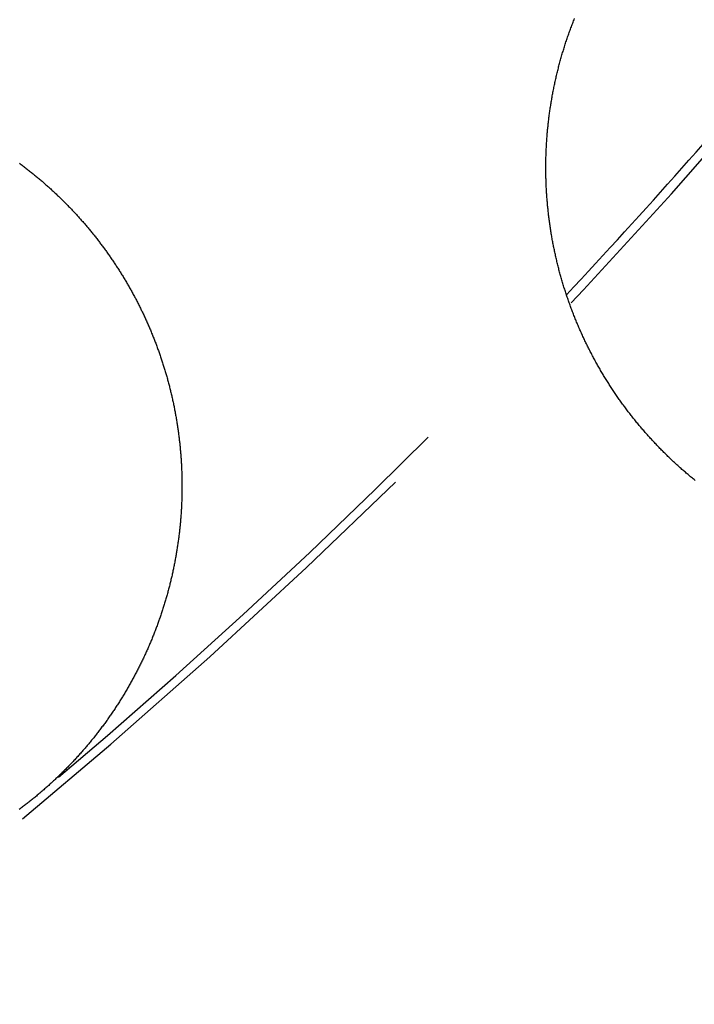
# Model space of a CAD drawing. Extents: x -70 to 70, y -191 to 104.
# Drawn here: x 39 to 46, y -169 to -159 of the extents above; entities that cross this region are included whole.
import ezdxf

# ---------------------------------------------------------------- set-up
doc = ezdxf.new("R2010")
doc.units = 0
doc.header["$LTSCALE"] = 20
doc.linetypes.add('VERDECKT', pattern=[0.375, 0.25, -0.125])
doc.layers.get('0').update_dxf_attribs({"linetype": 'CONTINUOUS'})
doc.layers.add('STEMPEL', color=3, linetype='CONTINUOUS')

# ---------------------------------------------------------------- blocks, each defined once
blk = doc.blocks.new('A$C81B17AB9')
at = {"color": 3}
for points in [[(45.5003, -43.3904, 0), (45.4922, -43.3827, 0), (45.4842, -43.3749, 0), (45.4762, -43.3672, 0), (45.4682, -43.3594, 0), (45.4602, -43.3516, 0), (45.4522, -43.3437, 0), (45.4442, -43.3358, 0), (45.4362, -43.3279, 0), (45.4283, -43.3199, 0), (45.4204, -43.312, 0), (45.4125, -43.304, 0), (45.4046, -43.2959, 0), (45.3967, -43.2878, 0), (45.3888, -43.2797, 0), (45.3809, -43.2716, 0), (45.3731, -43.2635, 0), (45.3653, -43.2553, 0), (45.3575, -43.247, 0), (45.3497, -43.2388, 0), (45.3419, -43.2305, 0), (45.3341, -43.2222, 0), (45.3264, -43.2139, 0), (45.3187, -43.2055, 0), (45.311, -43.1971, 0), (45.3033, -43.1887, 0), (45.2956, -43.1802, 0), (45.2879, -43.1717, 0), (45.2803, -43.1632, 0), (45.2727, -43.1547, 0), (45.2651, -43.1461, 0), (45.2575, -43.1375, 0), (45.2499, -43.1289, 0), (45.2424, -43.1202, 0), (45.2348, -43.1115, 0), (45.2273, -43.1028, 0), (45.2198, -43.0941, 0), (45.2123, -43.0853, 0), (45.2049, -43.0765, 0), (45.1975, -43.0677, 0), (45.19, -43.0588, 0), (45.1827, -43.0499, 0), (45.1753, -43.041, 0), (45.1679, -43.0321, 0), (45.1606, -43.0231, 0), (45.1533, -43.0141, 0), (45.146, -43.0051, 0), (45.1387, -42.9961, 0), (45.1315, -42.987, 0), (45.1242, -42.9779, 0), (45.117, -42.9688, 0), (45.1099, -42.9596, 0), (45.1027, -42.9504, 0), (45.0956, -42.9412, 0), (45.0884, -42.932, 0), (45.0813, -42.9227, 0), (45.0743, -42.9135, 0), (45.0672, -42.9041, 0), (45.0602, -42.8948, 0), (45.0532, -42.8854, 0), (45.0462, -42.8761, 0), (45.0393, -42.8666, 0), (45.0323, -42.8572, 0), (45.0254, -42.8477, 0), (45.0186, -42.8382, 0), (45.0117, -42.8287, 0), (45.0049, -42.8192, 0), (44.9981, -42.8096, 0), (44.9913, -42.8, 0), (44.9845, -42.7904, 0), (44.9778, -42.7808, 0), (44.9711, -42.7711, 0), (44.9644, -42.7614, 0), (44.9578, -42.7517, 0), (44.9511, -42.7419, 0), (44.9445, -42.7322, 0), (44.9379, -42.7224, 0), (44.9314, -42.7126, 0), (44.9249, -42.7027, 0), (44.9184, -42.6929, 0), (44.9119, -42.683, 0), (44.9055, -42.6731, 0), (44.899, -42.6632, 0), (44.8926, -42.6532, 0), (44.8863, -42.6432, 0), (44.8799, -42.6332, 0), (44.8736, -42.6232, 0), (44.8673, -42.6132, 0), (44.8611, -42.6031, 0), (44.8549, -42.593, 0), (44.8487, -42.5829, 0), (44.8425, -42.5728, 0), (44.8363, -42.5627, 0), (44.8302, -42.5525, 0), (44.8241, -42.5423, 0), (44.8181, -42.5321, 0), (44.812, -42.5218, 0), (44.806, -42.5116, 0), (44.8001, -42.5013, 0), (44.7941, -42.491, 0), (44.7882, -42.4807, 0), (44.7823, -42.4704, 0), (44.7764, -42.46, 0), (44.7706, -42.4496, 0), (44.7648, -42.4392, 0), (44.759, -42.4288, 0), (44.7533, -42.4184, 0), (44.7476, -42.4079, 0), (44.7419, -42.3974, 0), (44.7362, -42.387, 0), (44.7306, -42.3764, 0), (44.725, -42.3659, 0), (44.7195, -42.3554, 0), (44.7139, -42.3448, 0), (44.7084, -42.3342, 0), (44.703, -42.3236, 0), (44.6975, -42.313, 0), (44.6921, -42.3023, 0), (44.6867, -42.2917, 0), (44.6814, -42.281, 0), (44.6761, -42.2703, 0), (44.6708, -42.2596, 0), (44.6655, -42.2489, 0), (44.6603, -42.2381, 0), (44.6551, -42.2274, 0), (44.65, -42.2166, 0), (44.6448, -42.2058, 0), (44.6397, -42.195, 0), (44.6347, -42.1842, 0), (44.6296, -42.1733, 0), (44.6246, -42.1625, 0), (44.6197, -42.1516, 0), (44.6147, -42.1407, 0), (44.6098, -42.1298, 0), (44.605, -42.1189, 0), (44.6001, -42.1079, 0), (44.5953, -42.097, 0), (44.5906, -42.086, 0), (44.5858, -42.075, 0), (44.5811, -42.064, 0), (44.5765, -42.053, 0), (44.5718, -42.042, 0), (44.5672, -42.0309, 0), (44.5626, -42.0199, 0), (44.5581, -42.0088, 0), (44.5536, -41.9977, 0), (44.5491, -41.9866, 0), (44.5447, -41.9755, 0), (44.5403, -41.9644, 0), (44.5359, -41.9533, 0), (44.5315, -41.9421, 0), (44.5272, -41.9309, 0), (44.523, -41.9198, 0), (44.5187, -41.9086, 0), (44.5145, -41.8974, 0), (44.5103, -41.8862, 0), (44.5062, -41.8749, 0), (44.5021, -41.8637, 0), (44.498, -41.8525, 0), (44.494, -41.8412, 0), (44.49, -41.8299, 0), (44.486, -41.8186, 0), (44.4821, -41.8074, 0), (44.4782, -41.7961, 0), (44.4743, -41.7847, 0), (44.4705, -41.7734, 0), (44.4666, -41.7621, 0), (44.4629, -41.7508, 0), (44.4591, -41.7394, 0), (44.4554, -41.728, 0), (44.4518, -41.7167, 0), (44.4482, -41.7053, 0), (44.4446, -41.6939, 0), (44.441, -41.6825, 0), (44.4375, -41.6711, 0), (44.434, -41.6597, 0), (44.4305, -41.6483, 0), (44.4271, -41.6368, 0), (44.4237, -41.6254, 0), (44.4204, -41.614, 0), (44.417, -41.6025, 0), (44.4137, -41.591, 0), (44.4105, -41.5796, 0), (44.4073, -41.5681, 0), (44.4041, -41.5566, 0), (44.401, -41.5451, 0), (44.3978, -41.5336, 0), (44.3948, -41.5221, 0), (44.3917, -41.5106, 0), (44.3887, -41.4991, 0), (44.3858, -41.4876, 0), (44.3828, -41.4761, 0), (44.3799, -41.4646, 0), (44.3771, -41.453, 0), (44.3742, -41.4415, 0), (44.3715, -41.43, 0), (44.3687, -41.4184, 0), (44.366, -41.4069, 0), (44.3633, -41.3953, 0), (44.3606, -41.3837, 0), (44.358, -41.3722, 0), (44.3555, -41.3606, 0), (44.3529, -41.349, 0), (44.3504, -41.3375, 0), (44.3479, -41.3259, 0), (44.3455, -41.3143, 0), (44.3431, -41.3027, 0), (44.3407, -41.2911, 0), (44.3384, -41.2796, 0), (44.3361, -41.268, 0), (44.3338, -41.2564, 0), (44.3316, -41.2448, 0), (44.3294, -41.2332, 0), (44.3273, -41.2216, 0), (44.3252, -41.21, 0), (44.3231, -41.1984, 0), (44.321, -41.1868, 0), (44.319, -41.1752, 0), (44.317, -41.1636, 0), (44.3151, -41.152, 0), (44.3132, -41.1404, 0), (44.3113, -41.1289, 0), (44.3095, -41.1173, 0), (44.3077, -41.1057, 0), (44.3059, -41.0941, 0), (44.3042, -41.0825, 0), (44.3024, -41.0709, 0), (44.3008, -41.0593, 0), (44.2992, -41.0477, 0), (44.2976, -41.0361, 0), (44.296, -41.0246, 0), (44.2945, -41.013, 0), (44.293, -41.0014, 0), (44.2915, -40.9898, 0), (44.2901, -40.9783, 0), (44.2887, -40.9667, 0), (44.2873, -40.9551, 0), (44.286, -40.9436, 0), (44.2847, -40.932, 0), (44.2835, -40.9205, 0), (44.2823, -40.9089, 0), (44.2811, -40.8974, 0), (44.2799, -40.8859, 0), (44.2788, -40.8743, 0), (44.2777, -40.8628, 0), (44.2767, -40.8513, 0), (44.2757, -40.8398, 0), (44.2747, -40.8283, 0), (44.2737, -40.8168, 0), (44.2728, -40.8053, 0), (44.2719, -40.7938, 0), (44.2711, -40.7823, 0), (44.2703, -40.7708, 0), (44.2695, -40.7593, 0), (44.2688, -40.7479, 0), (44.2681, -40.7364, 0), (44.2674, -40.725, 0), (44.2667, -40.7135, 0), (44.2661, -40.7021, 0), (44.2656, -40.6907, 0), (44.265, -40.6793, 0), (44.2645, -40.6679, 0), (44.264, -40.6564, 0), (44.2636, -40.645, 0), (44.2632, -40.6335, 0), (44.2628, -40.6221, 0), (44.2625, -40.6106, 0), (44.2621, -40.5991, 0), (44.2619, -40.5875, 0), (44.2616, -40.576, 0), (44.2614, -40.5645, 0), (44.2612, -40.5529, 0), (44.2611, -40.5413, 0), (44.261, -40.5297, 0), (44.2609, -40.5181, 0), (44.2608, -40.5065, 0), (44.2608, -40.4948, 0), (44.2609, -40.4832, 0), (44.2609, -40.4715, 0), (44.261, -40.4599, 0), (44.2611, -40.4482, 0), (44.2613, -40.4365, 0), (44.2615, -40.4248, 0), (44.2617, -40.413, 0), (44.262, -40.4013, 0), (44.2623, -40.3896, 0), (44.2626, -40.3778, 0), (44.263, -40.366, 0), (44.2634, -40.3543, 0), (44.2638, -40.3425, 0), (44.2643, -40.3307, 0), (44.2648, -40.3189, 0), (44.2653, -40.307, 0), (44.2659, -40.2952, 0), (44.2665, -40.2834, 0), (44.2671, -40.2715, 0), (44.2678, -40.2597, 0), (44.2685, -40.2478, 0), (44.2693, -40.2359, 0), (44.2701, -40.2241, 0), (44.2709, -40.2122, 0), (44.2718, -40.2003, 0), (44.2727, -40.1884, 0), (44.2736, -40.1765, 0), (44.2746, -40.1646, 0), (44.2756, -40.1526, 0), (44.2766, -40.1407, 0), (44.2777, -40.1288, 0), (44.2788, -40.1168, 0), (44.28, -40.1049, 0), (44.2811, -40.0929, 0), (44.2824, -40.081, 0), (44.2836, -40.069, 0), (44.2849, -40.057, 0), (44.2863, -40.0451, 0), (44.2876, -40.0331, 0), (44.2891, -40.0211, 0), (44.2905, -40.0091, 0), (44.292, -39.9971, 0), (44.2935, -39.9852, 0), (44.2951, -39.9732, 0), (44.2967, -39.9612, 0), (44.2983, -39.9492, 0), (44.3, -39.9372, 0), (44.3017, -39.9252, 0), (44.3034, -39.9132, 0), (44.3052, -39.9011, 0), (44.3071, -39.8891, 0), (44.3089, -39.8771, 0), (44.3108, -39.8651, 0), (44.3128, -39.8531, 0), (44.3147, -39.8411, 0), (44.3167, -39.8291, 0), (44.3188, -39.8171, 0), (44.3209, -39.8051, 0), (44.323, -39.793, 0), (44.3252, -39.781, 0), (44.3274, -39.769, 0), (44.3296, -39.757, 0), (44.3319, -39.745, 0), (44.3342, -39.733, 0), (44.3366, -39.721, 0), (44.339, -39.709, 0), (44.3414, -39.697, 0), (44.3439, -39.685, 0), (44.3464, -39.673, 0), (44.3489, -39.661, 0), (44.3515, -39.649, 0), (44.3541, -39.637, 0), (44.3567, -39.625, 0), (44.3594, -39.6131, 0), (44.3622, -39.6011, 0), (44.3649, -39.5891, 0), (44.3677, -39.5771, 0), (44.3706, -39.5652, 0), (44.3735, -39.5532, 0), (44.3764, -39.5413, 0), (44.3793, -39.5293, 0), (44.3823, -39.5174, 0), (44.3854, -39.5054, 0), (44.3884, -39.4935, 0), (44.3915, -39.4816, 0), (44.3947, -39.4697, 0), (44.3978, -39.4578, 0), (44.4011, -39.4459, 0), (44.4043, -39.434, 0), (44.4076, -39.4221, 0), (44.4109, -39.4102, 0), (44.4143, -39.3983, 0), (44.4177, -39.3865, 0), (44.4211, -39.3746, 0), (44.4246, -39.3627, 0), (44.4281, -39.3509, 0), (44.4317, -39.3391, 0), (44.4353, -39.3272, 0), (44.4389, -39.3154, 0), (44.4425, -39.3036, 0), (44.4462, -39.2918, 0), (44.45, -39.2801, 0), (44.4538, -39.2683, 0), (44.4576, -39.2565, 0), (44.4614, -39.2448, 0), (44.4653, -39.233, 0), (44.4692, -39.2213, 0), (44.4732, -39.2096, 0), (44.4772, -39.1979, 0), (44.4812, -39.1862, 0), (44.4853, -39.1745, 0), (44.4894, -39.1628, 0), (44.4935, -39.1512, 0), (44.4977, -39.1395, 0), (44.5019, -39.1279, 0), (44.5062, -39.1162, 0), (44.5105, -39.1046, 0), (44.5148, -39.093, 0), (44.5192, -39.0814, 0), (44.5236, -39.0699, 0), (44.528, -39.0583, 0), (44.5325, -39.0468, 0), (44.537, -39.0352, 0), (44.5415, -39.0237, 0), (44.5461, -39.0122, 0)], [(45.7461, -43.6062, 0), (45.7372, -43.599, 0), (45.7284, -43.5918, 0), (45.7196, -43.5846, 0), (45.7108, -43.5773, 0), (45.702, -43.5701, 0), (45.6933, -43.5628, 0), (45.6846, -43.5555, 0), (45.6759, -43.5482, 0), (45.6673, -43.5408, 0), (45.6586, -43.5335, 0), (45.6501, -43.5261, 0), (45.6415, -43.5187, 0), (45.633, -43.5113, 0), (45.6244, -43.5038, 0), (45.616, -43.4964, 0), (45.6075, -43.4889, 0), (45.5991, -43.4814, 0), (45.5907, -43.4739, 0), (45.5823, -43.4664, 0), (45.574, -43.4589, 0), (45.5657, -43.4513, 0), (45.5574, -43.4438, 0), (45.5492, -43.4362, 0), (45.5409, -43.4286, 0), (45.5328, -43.421, 0), (45.5246, -43.4134, 0), (45.5165, -43.4057, 0), (45.5084, -43.398, 0), (45.5003, -43.3904, 0)], [(39.0208, -40.4511, 0), (39.0295, -40.4575, 0), (39.0381, -40.4639, 0), (39.0466, -40.4704, 0), (39.0552, -40.4768, 0), (39.0637, -40.4833, 0), (39.0722, -40.4898, 0), (39.0807, -40.4964, 0), (39.0892, -40.5029, 0), (39.0976, -40.5095, 0), (39.106, -40.516, 0), (39.1144, -40.5226, 0), (39.1228, -40.5293, 0), (39.1311, -40.5359, 0), (39.1395, -40.5425, 0), (39.1478, -40.5492, 0), (39.156, -40.5559, 0), (39.1643, -40.5626, 0), (39.1725, -40.5693, 0), (39.1807, -40.5761, 0), (39.1889, -40.5828, 0), (39.1971, -40.5896, 0), (39.2052, -40.5964, 0), (39.2134, -40.6032, 0), (39.2214, -40.61, 0), (39.2295, -40.6169, 0), (39.2376, -40.6237, 0), (39.2456, -40.6306, 0), (39.2536, -40.6375, 0), (39.2616, -40.6444, 0), (39.2695, -40.6513, 0), (39.2774, -40.6583, 0), (39.2853, -40.6652, 0), (39.2932, -40.6722, 0), (39.3011, -40.6792, 0), (39.3089, -40.6862, 0), (39.3167, -40.6932, 0), (39.3245, -40.7002, 0), (39.3322, -40.7072, 0), (39.34, -40.7143, 0), (39.3477, -40.7214, 0), (39.3553, -40.7285, 0), (39.363, -40.7356, 0), (39.3706, -40.7427, 0), (39.3782, -40.7498, 0), (39.3858, -40.7569, 0), (39.3934, -40.7641, 0), (39.4009, -40.7713, 0), (39.4084, -40.7784, 0), (39.4159, -40.7856, 0), (39.4233, -40.7928, 0), (39.4308, -40.8, 0), (39.4382, -40.8073, 0), (39.4455, -40.8145, 0), (39.4529, -40.8218, 0), (39.4602, -40.829, 0), (39.4675, -40.8363, 0), (39.4748, -40.8436, 0), (39.482, -40.8509, 0), (39.4892, -40.8582, 0), (39.4964, -40.8655, 0), (39.5036, -40.8729, 0), (39.5107, -40.8802, 0), (39.5179, -40.8876, 0), (39.525, -40.8949, 0), (39.532, -40.9024, 0), (39.5391, -40.9098, 0), (39.5462, -40.9172, 0), (39.5532, -40.9247, 0), (39.5603, -40.9322, 0), (39.5673, -40.9397, 0), (39.5743, -40.9473, 0), (39.5813, -40.9549, 0), (39.5883, -40.9625, 0), (39.5952, -40.9701, 0), (39.6022, -40.9778, 0), (39.6091, -40.9854, 0), (39.616, -40.9931, 0), (39.623, -41.0009, 0), (39.6298, -41.0086, 0), (39.6367, -41.0164, 0), (39.6436, -41.0242, 0), (39.6504, -41.032, 0), (39.6573, -41.0398, 0), (39.6641, -41.0477, 0), (39.6709, -41.0556, 0), (39.6777, -41.0635, 0), (39.6845, -41.0715, 0), (39.6912, -41.0794, 0), (39.698, -41.0874, 0), (39.7047, -41.0954, 0), (39.7114, -41.1034, 0), (39.7181, -41.1115, 0), (39.7248, -41.1196, 0), (39.7314, -41.1277, 0), (39.7381, -41.1358, 0), (39.7447, -41.1439, 0), (39.7513, -41.1521, 0), (39.7579, -41.1603, 0), (39.7645, -41.1685, 0), (39.771, -41.1767, 0), (39.7776, -41.185, 0), (39.7841, -41.1933, 0), (39.7906, -41.2016, 0), (39.7971, -41.2099, 0), (39.8036, -41.2183, 0), (39.81, -41.2266, 0), (39.8165, -41.235, 0), (39.8229, -41.2434, 0), (39.8293, -41.2519, 0), (39.8357, -41.2603, 0), (39.842, -41.2688, 0), (39.8484, -41.2773, 0), (39.8547, -41.2858, 0), (39.861, -41.2944, 0), (39.8673, -41.3029, 0), (39.8735, -41.3115, 0), (39.8798, -41.3201, 0), (39.886, -41.3288, 0), (39.8922, -41.3374, 0), (39.8984, -41.3461, 0), (39.9046, -41.3548, 0), (39.9107, -41.3635, 0), (39.9168, -41.3722, 0), (39.923, -41.381, 0), (39.929, -41.3897, 0), (39.9351, -41.3985, 0), (39.9412, -41.4073, 0), (39.9472, -41.4162, 0), (39.9532, -41.425, 0), (39.9592, -41.4339, 0), (39.9651, -41.4428, 0), (39.9711, -41.4517, 0), (39.977, -41.4607, 0), (39.9829, -41.4696, 0), (39.9888, -41.4786, 0), (39.9946, -41.4876, 0), (40.0005, -41.4966, 0), (40.0063, -41.5056, 0), (40.0121, -41.5147, 0), (40.0178, -41.5238, 0), (40.0236, -41.5329, 0), (40.0293, -41.542, 0), (40.035, -41.5511, 0), (40.0407, -41.5603, 0), (40.0463, -41.5694, 0), (40.0519, -41.5786, 0), (40.0576, -41.5878, 0), (40.0631, -41.5971, 0), (40.0687, -41.6063, 0), (40.0742, -41.6156, 0), (40.0798, -41.6249, 0), (40.0852, -41.6342, 0), (40.0907, -41.6435, 0), (40.0962, -41.6528, 0), (40.1016, -41.6622, 0), (40.107, -41.6715, 0), (40.1124, -41.6809, 0), (40.1177, -41.6903, 0), (40.123, -41.6998, 0), (40.1284, -41.7092, 0), (40.1336, -41.7187, 0), (40.1389, -41.7281, 0), (40.1441, -41.7376, 0), (40.1493, -41.7471, 0), (40.1545, -41.7567, 0), (40.1597, -41.7662, 0), (40.1648, -41.7758, 0), (40.1699, -41.7853, 0), (40.175, -41.7949, 0), (40.1801, -41.8045, 0), (40.1851, -41.8142, 0), (40.1901, -41.8238, 0), (40.1951, -41.8335, 0), (40.2001, -41.8431, 0), (40.205, -41.8528, 0), (40.2099, -41.8625, 0), (40.2148, -41.8723, 0), (40.2197, -41.882, 0), (40.2245, -41.8917, 0), (40.2293, -41.9015, 0), (40.2341, -41.9113, 0), (40.2389, -41.9211, 0), (40.2436, -41.9309, 0), (40.2483, -41.9407, 0), (40.253, -41.9506, 0), (40.2577, -41.9604, 0), (40.2623, -41.9703, 0), (40.2669, -41.9802, 0), (40.2715, -41.9901, 0), (40.276, -42, 0), (40.2806, -42.0099, 0), (40.2851, -42.0199, 0), (40.2896, -42.0298, 0), (40.294, -42.0398, 0), (40.2984, -42.0498, 0), (40.3028, -42.0598, 0), (40.3072, -42.0698, 0), (40.3115, -42.0798, 0), (40.3159, -42.0898, 0), (40.3201, -42.0999, 0), (40.3244, -42.1099, 0), (40.3286, -42.12, 0), (40.3328, -42.1301, 0), (40.337, -42.1402, 0), (40.3412, -42.1503, 0), (40.3453, -42.1604, 0), (40.3494, -42.1706, 0), (40.3535, -42.1807, 0), (40.3575, -42.1909, 0), (40.3615, -42.201, 0), (40.3655, -42.2112, 0), (40.3695, -42.2214, 0), (40.3734, -42.2316, 0), (40.3773, -42.2418, 0), (40.3812, -42.2521, 0), (40.3851, -42.2623, 0), (40.3889, -42.2726, 0), (40.3927, -42.2828, 0), (40.3964, -42.2931, 0), (40.4002, -42.3034, 0), (40.4039, -42.3137, 0), (40.4076, -42.324, 0), (40.4112, -42.3343, 0), (40.4148, -42.3446, 0), (40.4184, -42.355, 0), (40.422, -42.3653, 0), (40.4255, -42.3757, 0), (40.4291, -42.3861, 0), (40.4325, -42.3965, 0), (40.436, -42.4068, 0), (40.4394, -42.4172, 0), (40.4428, -42.4277, 0), (40.4462, -42.4381, 0), (40.4495, -42.4485, 0), (40.4528, -42.459, 0), (40.4561, -42.4694, 0), (40.4594, -42.4799, 0), (40.4626, -42.4903, 0), (40.4658, -42.5008, 0), (40.469, -42.5113, 0), (40.4721, -42.5218, 0), (40.4752, -42.5323, 0), (40.4783, -42.5428, 0), (40.4814, -42.5533, 0), (40.4844, -42.5638, 0), (40.4874, -42.5744, 0), (40.4904, -42.5849, 0), (40.4933, -42.5955, 0), (40.4962, -42.606, 0), (40.4991, -42.6166, 0), (40.502, -42.6271, 0), (40.5048, -42.6377, 0), (40.5076, -42.6483, 0), (40.5103, -42.6589, 0), (40.5131, -42.6695, 0), (40.5158, -42.6801, 0), (40.5185, -42.6907, 0), (40.5211, -42.7013, 0), (40.5237, -42.7119, 0), (40.5263, -42.7226, 0), (40.5289, -42.7332, 0), (40.5314, -42.7439, 0), (40.5339, -42.7545, 0), (40.5364, -42.7652, 0), (40.5389, -42.7758, 0), (40.5413, -42.7865, 0), (40.5437, -42.7971, 0), (40.546, -42.8078, 0), (40.5483, -42.8185, 0), (40.5506, -42.8292, 0), (40.5529, -42.8399, 0), (40.5552, -42.8506, 0), (40.5574, -42.8613, 0), (40.5596, -42.872, 0), (40.5617, -42.8827, 0), (40.5638, -42.8934, 0), (40.5659, -42.9041, 0), (40.568, -42.9148, 0), (40.57, -42.9255, 0), (40.572, -42.9362, 0), (40.574, -42.947, 0), (40.5759, -42.9577, 0), (40.5778, -42.9684, 0), (40.5797, -42.9792, 0), (40.5816, -42.9899, 0), (40.5834, -43.0006, 0), (40.5852, -43.0114, 0), (40.587, -43.0221, 0), (40.5887, -43.0329, 0), (40.5904, -43.0436, 0), (40.5921, -43.0544, 0), (40.5937, -43.0651, 0), (40.5953, -43.0759, 0), (40.5969, -43.0867, 0), (40.5985, -43.0974, 0), (40.6, -43.1082, 0), (40.6015, -43.1189, 0), (40.603, -43.1297, 0), (40.6044, -43.1405, 0), (40.6058, -43.1512, 0), (40.6072, -43.162, 0), (40.6085, -43.1728, 0), (40.6098, -43.1835, 0), (40.6111, -43.1943, 0), (40.6124, -43.2051, 0), (40.6136, -43.2158, 0), (40.6148, -43.2266, 0), (40.616, -43.2374, 0), (40.6171, -43.2481, 0), (40.6182, -43.2589, 0), (40.6193, -43.2697, 0), (40.6204, -43.2804, 0), (40.6214, -43.2912, 0), (40.6224, -43.302, 0), (40.6233, -43.3127, 0), (40.6243, -43.3235, 0), (40.6252, -43.3342, 0), (40.626, -43.345, 0), (40.6269, -43.3557, 0), (40.6277, -43.3665, 0), (40.6285, -43.3772, 0), (40.6293, -43.388, 0), (40.63, -43.3987, 0), (40.6307, -43.4095, 0), (40.6314, -43.4202, 0), (40.632, -43.431, 0), (40.6326, -43.4417, 0), (40.6332, -43.4524, 0), (40.6337, -43.4631, 0), (40.6343, -43.4739, 0), (40.6348, -43.4846, 0), (40.6352, -43.4953, 0), (40.6357, -43.506, 0), (40.6361, -43.5167, 0), (40.6365, -43.5274, 0), (40.6368, -43.5381, 0), (40.6371, -43.5488, 0), (40.6374, -43.5595, 0), (40.6377, -43.5702, 0), (40.638, -43.5809, 0), (40.6382, -43.5916, 0), (40.6383, -43.6022, 0), (40.6385, -43.6129, 0), (40.6386, -43.6236, 0), (40.6387, -43.6342, 0), (40.6388, -43.6449, 0), (40.6388, -43.6555, 0), (40.6388, -43.6661, 0), (40.6388, -43.6768, 0), (40.6388, -43.6874, 0), (40.6387, -43.698, 0), (40.6386, -43.7086, 0), (40.6385, -43.7192, 0), (40.6383, -43.7298, 0), (40.6382, -43.7404, 0), (40.6379, -43.751, 0), (40.6377, -43.7616, 0), (40.6374, -43.7722, 0), (40.6371, -43.7827, 0), (40.6368, -43.7933, 0), (40.6365, -43.8038, 0), (40.6361, -43.8144, 0), (40.6357, -43.8249, 0), (40.6352, -43.8354, 0), (40.6348, -43.8459, 0), (40.6343, -43.8564, 0), (40.6338, -43.8669, 0), (40.6332, -43.8774, 0), (40.6327, -43.8879, 0), (40.632, -43.8984, 0), (40.6314, -43.9089, 0), (40.6308, -43.9195, 0), (40.6301, -43.93, 0), (40.6294, -43.9405, 0), (40.6286, -43.9511, 0), (40.6278, -43.9616, 0), (40.627, -43.9722, 0), (40.6262, -43.9828, 0), (40.6253, -43.9934, 0), (40.6244, -44.0039, 0), (40.6235, -44.0145, 0), (40.6226, -44.0251, 0), (40.6216, -44.0358, 0), (40.6206, -44.0464, 0), (40.6196, -44.057, 0), (40.6185, -44.0676, 0), (40.6174, -44.0783, 0), (40.6163, -44.0889, 0), (40.6151, -44.0995, 0), (40.6139, -44.1102, 0), (40.6127, -44.1209, 0), (40.6115, -44.1315, 0), (40.6102, -44.1422, 0), (40.6089, -44.1529, 0), (40.6076, -44.1635, 0), (40.6062, -44.1742, 0), (40.6048, -44.1849, 0), (40.6034, -44.1956, 0), (40.602, -44.2063, 0), (40.6005, -44.217, 0), (40.599, -44.2277, 0), (40.5974, -44.2384, 0), (40.5959, -44.2492, 0), (40.5943, -44.2599, 0), (40.5926, -44.2706, 0), (40.591, -44.2813, 0), (40.5893, -44.2921, 0), (40.5876, -44.3028, 0), (40.5858, -44.3135, 0), (40.584, -44.3243, 0), (40.5822, -44.335, 0), (40.5804, -44.3457, 0), (40.5785, -44.3565, 0), (40.5766, -44.3672, 0), (40.5747, -44.378, 0), (40.5727, -44.3887, 0), (40.5707, -44.3995, 0), (40.5687, -44.4102, 0), (40.5667, -44.421, 0), (40.5646, -44.4317, 0), (40.5625, -44.4425, 0), (40.5603, -44.4532, 0), (40.5581, -44.464, 0), (40.5559, -44.4747, 0), (40.5537, -44.4855, 0), (40.5514, -44.4963, 0), (40.5491, -44.507, 0), (40.5468, -44.5178, 0), (40.5444, -44.5285, 0), (40.5421, -44.5393, 0), (40.5396, -44.55, 0), (40.5372, -44.5608, 0), (40.5347, -44.5715, 0), (40.5322, -44.5823, 0), (40.5296, -44.593, 0), (40.5271, -44.6038, 0), (40.5244, -44.6145, 0), (40.5218, -44.6253, 0), (40.5191, -44.636, 0), (40.5164, -44.6467, 0), (40.5137, -44.6575, 0), (40.5109, -44.6682, 0), (40.5081, -44.6789, 0), (40.5053, -44.6897, 0), (40.5024, -44.7004, 0), (40.4995, -44.7111, 0), (40.4966, -44.7218, 0), (40.4937, -44.7326, 0), (40.4907, -44.7433, 0), (40.4877, -44.754, 0), (40.4846, -44.7647, 0), (40.4815, -44.7754, 0), (40.4784, -44.7861, 0), (40.4753, -44.7968, 0), (40.4721, -44.8074, 0), (40.4689, -44.8181, 0), (40.4657, -44.8288, 0), (40.4624, -44.8395, 0), (40.4591, -44.8501, 0), (40.4558, -44.8608, 0), (40.4524, -44.8714, 0), (40.449, -44.8821, 0), (40.4456, -44.8927, 0), (40.4422, -44.9034, 0), (40.4387, -44.914, 0), (40.4352, -44.9246, 0), (40.4316, -44.9352, 0), (40.4281, -44.9459, 0), (40.4244, -44.9565, 0), (40.4208, -44.9671, 0), (40.4171, -44.9777, 0), (40.4134, -44.9882, 0), (40.4097, -44.9988, 0), (40.406, -45.0094, 0), (40.4022, -45.0199, 0), (40.3984, -45.0305, 0), (40.3945, -45.041, 0), (40.3906, -45.0516, 0), (40.3867, -45.0621, 0), (40.3828, -45.0726, 0), (40.3788, -45.0831, 0), (40.3748, -45.0937, 0), (40.3708, -45.1041, 0), (40.3667, -45.1146, 0), (40.3626, -45.1251, 0), (40.3585, -45.1356, 0), (40.3543, -45.146, 0), (40.3502, -45.1565, 0), (40.346, -45.1669, 0), (40.3417, -45.1774, 0), (40.3374, -45.1878, 0), (40.3331, -45.1982, 0), (40.3288, -45.2086, 0), (40.3244, -45.219, 0), (40.3201, -45.2294, 0), (40.3156, -45.2397, 0), (40.3112, -45.2501, 0), (40.3067, -45.2604, 0), (40.3022, -45.2708, 0), (40.2976, -45.2811, 0), (40.2931, -45.2914, 0), (40.2885, -45.3017, 0), (40.2838, -45.312, 0), (40.2792, -45.3223, 0), (40.2745, -45.3325, 0), (40.2698, -45.3428, 0), (40.265, -45.353, 0), (40.2603, -45.3633, 0), (40.2555, -45.3735, 0), (40.2506, -45.3837, 0), (40.2457, -45.3939, 0), (40.2409, -45.404, 0), (40.2359, -45.4142, 0), (40.231, -45.4243, 0), (40.226, -45.4345, 0), (40.221, -45.4446, 0), (40.2159, -45.4547, 0), (40.2109, -45.4648, 0), (40.2058, -45.4749, 0), (40.2006, -45.485, 0), (40.1955, -45.495, 0), (40.1903, -45.5051, 0), (40.1851, -45.5151, 0), (40.1798, -45.5251, 0), (40.1746, -45.5351, 0), (40.1693, -45.5451, 0), (40.1639, -45.555, 0), (40.1586, -45.565, 0), (40.1532, -45.5749, 0), (40.1478, -45.5849, 0), (40.1423, -45.5948, 0), (40.1368, -45.6047, 0), (40.1313, -45.6145, 0), (40.1258, -45.6244, 0), (40.1202, -45.6343, 0), (40.1147, -45.6441, 0), (40.1091, -45.6539, 0), (40.1034, -45.6637, 0), (40.0977, -45.6735, 0), (40.092, -45.6833, 0), (40.0863, -45.693, 0), (40.0806, -45.7027, 0), (40.0748, -45.7125, 0), (40.069, -45.7222, 0), (40.0632, -45.7319, 0), (40.0573, -45.7415, 0), (40.0514, -45.7512, 0), (40.0455, -45.7608, 0), (40.0396, -45.7704, 0), (40.0336, -45.78, 0), (40.0276, -45.7896, 0), (40.0216, -45.7992, 0), (40.0156, -45.8087, 0), (40.0095, -45.8183, 0), (40.0034, -45.8278, 0), (39.9973, -45.8373, 0), (39.9911, -45.8467, 0), (39.9849, -45.8562, 0), (39.9787, -45.8656, 0), (39.9725, -45.875, 0), (39.9663, -45.8844, 0), (39.96, -45.8938, 0), (39.9537, -45.9032, 0), (39.9474, -45.9125, 0), (39.941, -45.9219, 0), (39.9346, -45.9312, 0), (39.9282, -45.9404, 0), (39.9218, -45.9497, 0), (39.9154, -45.959, 0), (39.9089, -45.9682, 0), (39.9024, -45.9774, 0), (39.8959, -45.9866, 0), (39.8893, -45.9957, 0), (39.8827, -46.0049, 0), (39.8761, -46.014, 0), (39.8695, -46.0231, 0), (39.8629, -46.0322, 0), (39.8562, -46.0413, 0), (39.8495, -46.0503, 0), (39.8428, -46.0593, 0), (39.836, -46.0683, 0), (39.8293, -46.0773, 0), (39.8225, -46.0863, 0), (39.8157, -46.0952, 0), (39.8088, -46.1041, 0), (39.802, -46.113, 0), (39.7951, -46.1219, 0), (39.7882, -46.1307, 0), (39.7812, -46.1396, 0), (39.7743, -46.1484, 0), (39.7673, -46.1571, 0), (39.7603, -46.1659, 0), (39.7533, -46.1746, 0), (39.7462, -46.1833, 0), (39.7392, -46.192, 0), (39.7321, -46.2007, 0), (39.725, -46.2093, 0), (39.7178, -46.218, 0), (39.7107, -46.2266, 0), (39.7035, -46.2351, 0), (39.6963, -46.2437, 0), (39.6891, -46.2522, 0), (39.6818, -46.2607, 0), (39.6746, -46.2692, 0), (39.6673, -46.2777, 0), (39.66, -46.2861, 0), (39.6527, -46.2945, 0), (39.6453, -46.3029, 0), (39.638, -46.3113, 0), (39.6306, -46.3196, 0), (39.6232, -46.3279, 0), (39.6157, -46.3362, 0), (39.6083, -46.3445, 0), (39.6008, -46.3527, 0), (39.5934, -46.3609, 0), (39.5859, -46.3691, 0), (39.5783, -46.3773, 0), (39.5708, -46.3855, 0), (39.5632, -46.3936, 0), (39.5557, -46.4017, 0), (39.5481, -46.4097, 0), (39.5404, -46.4178, 0), (39.5328, -46.4258, 0), (39.5252, -46.4338, 0), (39.5175, -46.4418, 0), (39.5098, -46.4497, 0), (39.5021, -46.4576, 0), (39.4944, -46.4655, 0), (39.4866, -46.4734, 0), (39.4789, -46.4812, 0), (39.4711, -46.4891, 0), (39.4633, -46.4969, 0), (39.4555, -46.5046, 0), (39.4477, -46.5124, 0), (39.4398, -46.5201, 0), (39.432, -46.5278, 0), (39.4241, -46.5354, 0), (39.4162, -46.5431, 0), (39.4083, -46.5507, 0), (39.4004, -46.5583, 0), (39.3925, -46.5658, 0), (39.3845, -46.5733, 0), (39.3765, -46.5809, 0), (39.3685, -46.5883, 0), (39.3605, -46.5958, 0), (39.3525, -46.6032, 0), (39.3445, -46.6106, 0), (39.3365, -46.618, 0), (39.3284, -46.6253, 0), (39.3203, -46.6326, 0), (39.3123, -46.6399, 0), (39.3042, -46.6472, 0), (39.296, -46.6544, 0), (39.2879, -46.6616, 0), (39.2798, -46.6688, 0), (39.2716, -46.676, 0), (39.2634, -46.6831, 0), (39.2553, -46.6902, 0), (39.2471, -46.6972, 0), (39.2389, -46.7043, 0), (39.2306, -46.7113, 0), (39.2224, -46.7183, 0), (39.2142, -46.7252, 0), (39.2059, -46.7322, 0), (39.1976, -46.7391, 0), (39.1893, -46.746, 0), (39.181, -46.7529, 0), (39.1726, -46.7597, 0), (39.1642, -46.7666, 0), (39.1558, -46.7734, 0), (39.1474, -46.7802, 0), (39.1389, -46.787, 0), (39.1305, -46.7937, 0), (39.122, -46.8005, 0), (39.1134, -46.8072, 0), (39.1049, -46.8139, 0), (39.0963, -46.8206, 0), (39.0877, -46.8273, 0), (39.079, -46.834, 0), (39.0704, -46.8406, 0), (39.0617, -46.8472, 0), (39.053, -46.8538, 0), (39.0443, -46.8604, 0), (39.0355, -46.867, 0), (39.0267, -46.8735, 0), (39.018, -46.8801, 0)]]:
    blk.add_polyline3d(points, dxfattribs=at)
at = {"color": 3, "linetype": 'CONTINUOUS'}
for radius in [70, 52]:
    blk.add_circle((0, 0), radius, dxfattribs=at)
at = {"color": 1, "linetype": 'VERDECKT'}
blk.add_circle((0, 0), 68.5, dxfattribs=at)
for radius, start, end in [(61.087269, 154.98627637, 25.0137216), (53.5, 312.0093066, 327.9906934), (61, 303.20209774, 316.79790226)]:
    blk.add_arc((0, 0), radius, start, end, dxfattribs=at)
at = {"color": 3, "linetype": 'CONTINUOUS'}
blk.add_arc((0, 0), 61, 316.79790226, 323.20209774, dxfattribs=at)

msp = doc.modelspace()

# ---------------------------------------------------------------- block references
at = {"layer": 'STEMPEL'}
msp.add_blockref('A$C81B17AB9', (0, -120.25), dxfattribs=at)

doc.saveas('drawing.dxf')
